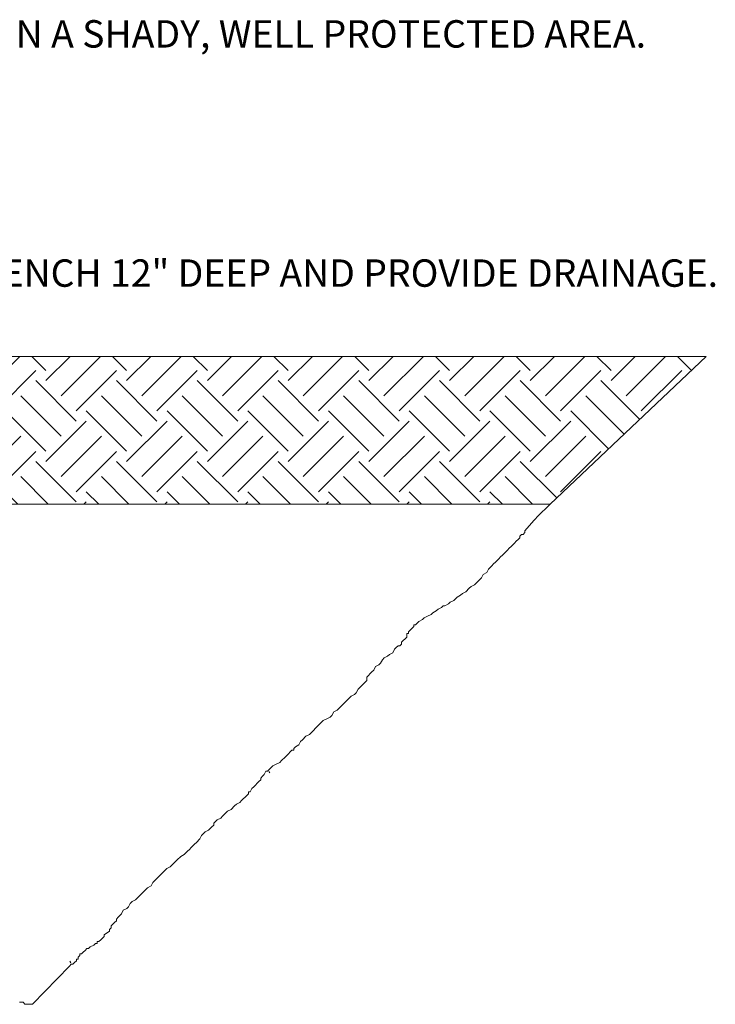
# Model space of a CAD drawing. Units: feet. Extents: x -2014.4 to -2003.9, y 2545.7 to 2561.2.
# Drawn here: x -2012.8 to -2011.3, y 2559 to 2561.1 of the extents above; entities that cross this region are included whole.
import ezdxf

# ---------------------------------------------------------------- set-up
doc = ezdxf.new("R2010")
doc.units = ezdxf.units.FT
doc.header["$MEASUREMENT"] = 0
doc.layers.add('GF-DETAIL-BORDER-TEXT', color=7, linetype='Continuous')
doc.layers.add('GF-DETAIL-HATCH-EX-GROUND', color=251, linetype='Continuous')
doc.layers.add('GF-DETAIL-LINES', color=7, linetype='Continuous', lineweight=0)
doc.styles.get("Standard").update_dxf_attribs({"font": 'ARIALUNI.TTF', "height": 0.06})

msp = doc.modelspace()

# ---------------------------------------------------------------- hatches: boundary and pattern name
at = {"layer": 'GF-DETAIL-HATCH-EX-GROUND'}
h = msp.add_hatch(dxfattribs=at)
h.set_pattern_fill('EARTH', color=256, scale=0.5, angle=45, style=0)
h.set_pattern_definition([(45, (-6.11618, 2.50343), (1e-17, 0.1767766953), [0.125, -0.125]), (45, (-6.14932, 2.53658), (1e-17, 0.1767766953), [0.125, -0.125]), (45, (-6.18247, 2.56972), (1e-17, 0.1767766953), [0.125, -0.125]), (135, (-6.18247, 2.59182), (-0.1767766953, 3e-17), [0.125, -0.125]), (135, (-6.14932, 2.62496), (-0.1767766953, 3e-17), [0.125, -0.125]), (135, (-6.11618, 2.65811), (-0.1767766953, 3e-17), [0.125, -0.125])])
h.paths.add_polyline_path([(-2012.85998, 2560.08159), (-2012.85998, 2560.40489), (-2013.65691, 2559.65392), (-2013.78467, 2559.20921)])
h.paths.add_polyline_path([(-2014.05259, 2559.28087), (-2014.365, 2558.98685), (-2014.02137, 2558.98686), (-2013.95459, 2559.04931)])
h.paths.add_polyline_path([(-2011.67027, 2560.08162), (-2011.3286, 2560.40489), (-2012.85998, 2560.40489), (-2012.85998, 2560.08159)])

# ---------------------------------------------------------------- linework, layer by layer
at = {"layer": 'GF-DETAIL-LINES'}
for p, q in [((-2011.3286, 2560.40489), (-2012.85998, 2560.40489)), ((-2011.67027, 2560.08162), (-2011.3286, 2560.40489))]:
    msp.add_line(p, q, dxfattribs=at)
at = {"layer": 'GF-DETAIL-LINES', "lineweight": 0}
for p, q in [((-2011.67027, 2560.08162), (-2012.85998, 2560.08159)), ((-2012.28666, 2559.49632), (-2012.28454, 2559.49317)), ((-2012.72193, 2559.08097), (-2012.71981, 2559.07781))]:
    msp.add_line(p, q, dxfattribs=at)
at = {"layer": 'GF-DETAIL-LINES', "lineweight": 0, "flags": 128}
for points in [[(-2011.67027, 2560.08162), (-2011.69904, 2560.05356), (-2011.70283, 2560.04974), (-2011.70662, 2560.04594), (-2011.72568, 2560.02307), (-2011.72567, 2560.01925), (-2011.72948, 2560.01545), (-2011.7333, 2560.01545), (-2011.7371, 2560.01165), (-2011.7371, 2560.00784), (-2011.7409, 2560.00402), (-2011.74472, 2560.00021), (-2011.74853, 2559.99639), (-2011.75233, 2559.99259), (-2011.75614, 2559.98881), (-2011.75995, 2559.98497), (-2011.76373, 2559.98115), (-2011.76757, 2559.97734), (-2011.77138, 2559.97352), (-2011.77516, 2559.96974), (-2011.77897, 2559.96594), (-2011.78279, 2559.9621), (-2011.78659, 2559.9583), (-2011.7904, 2559.95448), (-2011.79424, 2559.95067), (-2011.798, 2559.94688), (-2011.80564, 2559.93928), (-2011.80945, 2559.93165), (-2011.81704, 2559.92784), (-2011.82086, 2559.92023), (-2011.82466, 2559.91641), (-2011.83229, 2559.90879), (-2011.8361, 2559.90497), (-2011.84371, 2559.90117), (-2011.84752, 2559.89736), (-2011.85515, 2559.88972), (-2011.86275, 2559.88594), (-2011.86654, 2559.88212), (-2011.87417, 2559.8783), (-2011.87796, 2559.87449), (-2011.88179, 2559.87068), (-2011.88941, 2559.86686), (-2011.8932, 2559.86307), (-2011.9008, 2559.85925), (-2011.90462, 2559.85925), (-2011.90843, 2559.85543), (-2011.91606, 2559.85164), (-2011.91986, 2559.84782), (-2011.92746, 2559.844), (-2011.93128, 2559.84022), (-2011.93888, 2559.83639), (-2011.9465, 2559.83256), (-2011.9503, 2559.82878), (-2011.95793, 2559.82496), (-2011.96174, 2559.82113), (-2011.96555, 2559.81735), (-2011.96935, 2559.81733), (-2011.96935, 2559.81353), (-2011.97315, 2559.80973), (-2011.97695, 2559.80593), (-2011.98079, 2559.80211), (-2011.98079, 2559.79831), (-2011.98459, 2559.79831), (-2011.98459, 2559.79449), (-2011.98458, 2559.79067), (-2011.98836, 2559.78688), (-2011.99221, 2559.78304), (-2011.99601, 2559.77925), (-2011.99599, 2559.77546), (-2011.99979, 2559.77164), (-2012.00363, 2559.77164), (-2012.00741, 2559.76782), (-2012.01122, 2559.76401), (-2012.01505, 2559.75641), (-2012.02265, 2559.75259), (-2012.02646, 2559.74877), (-2012.03407, 2559.74495), (-2012.03786, 2559.74117), (-2012.04168, 2559.73354), (-2012.04549, 2559.72973), (-2012.05312, 2559.7259), (-2012.05693, 2559.71829), (-2012.06072, 2559.71449), (-2012.06454, 2559.71069), (-2012.06835, 2559.70687), (-2012.07214, 2559.70306), (-2012.07215, 2559.69543), (-2012.07595, 2559.69162), (-2012.07977, 2559.6878), (-2012.08356, 2559.68401), (-2012.08738, 2559.68019), (-2012.09117, 2559.67638), (-2012.09499, 2559.66876), (-2012.0988, 2559.66496), (-2012.10641, 2559.66116), (-2012.11403, 2559.65354), (-2012.12164, 2559.6459), (-2012.12926, 2559.63829), (-2012.13687, 2559.63067), (-2012.14448, 2559.62685), (-2012.14829, 2559.61924), (-2012.15211, 2559.61543), (-2012.15971, 2559.61163), (-2012.16734, 2559.6078), (-2012.18255, 2559.59256), (-2012.19018, 2559.58496), (-2012.19778, 2559.57734), (-2012.20541, 2559.57353), (-2012.21304, 2559.56592), (-2012.21684, 2559.56211), (-2012.22062, 2559.55448), (-2012.22826, 2559.55066), (-2012.23206, 2559.54683), (-2012.23206, 2559.54305), (-2012.23586, 2559.54305), (-2012.23967, 2559.53924), (-2012.24348, 2559.53541), (-2012.24728, 2559.53161), (-2012.25109, 2559.52781), (-2012.25872, 2559.52021), (-2012.26252, 2559.51639), (-2012.27014, 2559.51255), (-2012.27775, 2559.50877), (-2012.28155, 2559.50495), (-2012.28917, 2559.49734), (-2012.29297, 2559.49734), (-2012.29679, 2559.48971), (-2012.30059, 2559.4859), (-2012.30439, 2559.4821), (-2012.3044, 2559.4783), (-2012.30821, 2559.47447), (-2012.31203, 2559.47066), (-2012.31582, 2559.46684), (-2012.31963, 2559.46303), (-2012.32341, 2559.45924), (-2012.32724, 2559.45161), (-2012.33106, 2559.45161), (-2012.33106, 2559.44779), (-2012.33484, 2559.444), (-2012.33866, 2559.44018), (-2012.34247, 2559.43637), (-2012.34628, 2559.43258), (-2012.3501, 2559.42875), (-2012.35768, 2559.42494), (-2012.3615, 2559.42115), (-2012.36912, 2559.41353), (-2012.37673, 2559.40971), (-2012.38435, 2559.40207), (-2012.38815, 2559.39829), (-2012.39196, 2559.39446), (-2012.39959, 2559.39066), (-2012.40339, 2559.38684), (-2012.4072, 2559.38302), (-2012.4072, 2559.37923), (-2012.41099, 2559.37544), (-2012.4148, 2559.3716), (-2012.41864, 2559.36781), (-2012.42624, 2559.36399), (-2012.43384, 2559.35639), (-2012.43766, 2559.34876), (-2012.44527, 2559.34113), (-2012.44908, 2559.33733), (-2012.45288, 2559.33352), (-2012.45669, 2559.32971), (-2012.46052, 2559.32589), (-2012.4643, 2559.32208), (-2012.46811, 2559.31828), (-2012.47192, 2559.31446), (-2012.47953, 2559.31066), (-2012.48716, 2559.30302), (-2012.49479, 2559.29542), (-2012.50239, 2559.2878), (-2012.51, 2559.28398), (-2012.5176, 2559.27637), (-2012.52143, 2559.27255), (-2012.52521, 2559.26876), (-2012.52904, 2559.26493), (-2012.53286, 2559.26112), (-2012.53665, 2559.25731), (-2012.54046, 2559.25351), (-2012.54426, 2559.24591), (-2012.55186, 2559.24207), (-2012.5557, 2559.23827), (-2012.5595, 2559.23446), (-2012.56709, 2559.22684), (-2012.57091, 2559.22304), (-2012.57472, 2559.21923), (-2012.57853, 2559.2154), (-2012.58615, 2559.21162), (-2012.58995, 2559.20781), (-2012.59375, 2559.20018), (-2012.59757, 2559.19636), (-2012.60517, 2559.19257), (-2012.60901, 2559.18494), (-2012.61279, 2559.18113), (-2012.61661, 2559.17731), (-2012.62041, 2559.17351), (-2012.62041, 2559.1697), (-2012.62422, 2559.16588), (-2012.62803, 2559.16209), (-2012.63184, 2559.15827), (-2012.63184, 2559.15446), (-2012.63566, 2559.15064), (-2012.63566, 2559.14685), (-2012.64706, 2559.1392), (-2012.64706, 2559.1354), (-2012.65086, 2559.13159), (-2012.65468, 2559.12778), (-2012.6585, 2559.12398), (-2012.66229, 2559.12398), (-2012.66229, 2559.12016), (-2012.6661, 2559.12016), (-2012.66992, 2559.11636), (-2012.67752, 2559.11254), (-2012.6813, 2559.10874), (-2012.68513, 2559.10872), (-2012.68895, 2559.10492), (-2012.69273, 2559.10115), (-2012.69657, 2559.09732), (-2012.70036, 2559.09732), (-2012.70036, 2559.09349), (-2012.70417, 2559.0897), (-2012.70421, 2559.08588), (-2012.70799, 2559.08588), (-2012.70799, 2559.08209), (-2012.71179, 2559.07827), (-2012.71559, 2559.07446), (-2012.71941, 2559.07446), (-2012.72321, 2559.07065), (-2012.80423, 2558.98685)], [(-2012.80423, 2558.98685), (-2012.82088, 2558.98736), (-2012.82475, 2558.99125), (-2012.82861, 2558.99125), (-2012.83249, 2558.99123)]]:
    msp.add_lwpolyline(points, dxfattribs=at)

# ---------------------------------------------------------------- texts
at = {"layer": 'GF-DETAIL-BORDER-TEXT', "char_height": 0.06, "width": 3.5239794, "attachment_point": 2}
for s, insert in [('1. LOCATE A HEELING-IN SITE IN A SHADY, WELL PROTECTED AREA.', (-2012.7305, 2561.14084)), ('2. EXCAVATED A FLAT BOTTOM TRENCH 12" DEEP AND PROVIDE DRAINAGE.', (-2012.7305, 2560.61731))]:
    msp.add_mtext(s, dxfattribs=dict(at, insert=insert))

doc.saveas('drawing.dxf')
